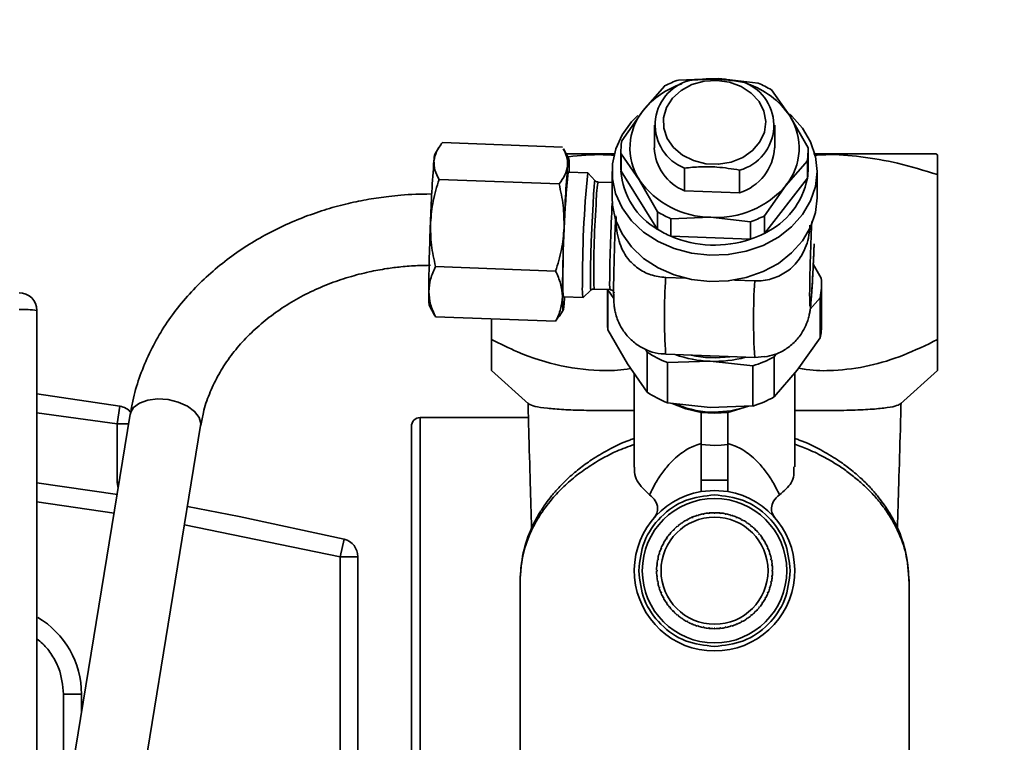
# Paper-space layout 'Blatt1' of a CAD drawing. Units: millimetres. Extents: x 0 to 5940, y 0 to 4200.
# Drawn here: x 1790 to 1900, y 3236 to 3317 of the extents above; entities that cross this region are included whole.
import ezdxf

# ---------------------------------------------------------------- set-up
doc = ezdxf.new("R2010")
doc.units = ezdxf.units.MM
doc.header["$LTSCALE"] = 10
doc.layers.add('1', color=7, linetype='Continuous')
doc.styles.add('SLDTEXTSTYLE0', font='TXT', dxfattribs={"width": 0.605})
doc.dimstyles.new('SLDDIMSTYLE0', dxfattribs={"dimtxt": 35, "dimasz": 25, "dimexe": 0, "dimexo": 0.0625, "dimgap": 8.75, "dimtad": 1, "dimdec": 1, "dimrnd": 1e-09, "dimzin": 4, "dimdsep": 46, "dimtxsty": 'SLDTEXTSTYLE0', "dimsah": 1, "dimcen": 0.09, "dimadec": 0, "dimazin": 1, "dimtfac": 1, "dimtdec": 1, "dimtofl": 0, "dimtmove": 0, "dimatfit": 3, "dimfxl": 1, "dimfrac": 2, "dimtolj": 1, "dimtzin": 12, "dimarcsym": 0})

# ---------------------------------------------------------------- blocks, each defined once
blk = doc.blocks.new('_D')
at = {"layer": '1'}
for p, q in [((384.81, 3455.59), (384.81, 3834.84)), ((2391.75, 2604.86), (2391.75, 3834.84)), ((2391.75, 3824.84), (384.81, 3824.84))]:
    blk.add_line(p, q, dxfattribs=at)
for points in [[(384.81, 3824.84), (409.81, 3820.84), (409.81, 3828.84)], [(2391.75, 3824.84), (2366.75, 3828.84), (2366.75, 3820.84)]]:
    blk.add_solid(points, dxfattribs=at)
at = {"layer": '1', "insert": (1296.04, 3869.96), "char_height": 35, "attachment_point": 1, "style": 'SLDTEXTSTYLE0'}
blk.add_mtext('ca. 2050', dxfattribs=at)

psp = doc.layouts.new('Blatt1')

# ---------------------------------------------------------------- linework, layer by layer
at = {"color": 7, "linetype": 'Continuous', "lineweight": 35}
for p, q in [((1862.22, 3309.77), (1859.81, 3307.01)), ((1863.77, 3310.43), (1868.24, 3310.59)), ((1868.24, 3310.59), (1869.03, 3310.53)), ((1868.24, 3310.59), (1872.71, 3310.09)), ((1874.19, 3309.32), (1876.24, 3306.4)), ((1857.4, 3303.6), (1859.81, 3307.01)), ((1878.3, 3302.81), (1876.24, 3306.4)), ((1861.06, 3305.35), (1861.06, 3302.82)), ((1874.56, 3302.82), (1874.56, 3305.35)), ((1850.76, 3302.92), (1837.3, 3303.42)), ((1836.89, 3302.86), (1836.46, 3302.16)), ((1851.46, 3301.6), (1850.87, 3302.73)), ((1857.31, 3302.49), (1857.31, 3300.52)), ((1857.32, 3300.2), (1857.32, 3302.16)), ((1859.37, 3299.24), (1857.32, 3302.16)), ((1878.31, 3300.52), (1878.31, 3302.49)), ((1892.81, 3302.06), (1892.63, 3302.16)), ((1878.22, 3301.38), (1875.81, 3298.62)), ((1878.22, 3301.38), (1878.22, 3299.41)), ((1853.59, 3300.03), (1851.4, 3300.11)), ((1854.41, 3299.14), (1853.59, 3300.03)), ((1856.31, 3300.19), (1856.31, 3297.25)), ((1861.43, 3293.69), (1857.32, 3300.2)), ((1864.45, 3298.02), (1864.45, 3300.56)), ((1870.62, 3300.33), (1870.62, 3297.79)), ((1879.31, 3297.25), (1879.31, 3300.19)), ((1892.81, 3299.83), (1892.81, 3281.33)), ((1850.38, 3298.78), (1836.91, 3299.28)), ((1856.31, 3298.93), (1854.75, 3298.99)), ((1861.43, 3295.65), (1859.37, 3299.24)), ((1878.22, 3299.41), (1873.4, 3293.24)), ((1873.4, 3295.21), (1875.81, 3298.62)), ((1870.62, 3297.79), (1864.45, 3298.02)), ((1861.43, 3295.65), (1861.43, 3293.69)), ((1873.4, 3293.24), (1873.4, 3295.21)), ((1862.91, 3294.88), (1867.37, 3295.04)), ((1862.91, 3292.92), (1862.91, 3294.88)), ((1871.84, 3294.55), (1867.37, 3295.04)), ((1871.84, 3294.55), (1871.84, 3292.58)), ((1871.84, 3292.58), (1862.91, 3292.92)), ((1879.78, 3288.23), (1878.89, 3289.78)), ((1849.99, 3289.01), (1836.52, 3289.51)), ((1864.57, 3288.21), (1862.33, 3288.29)), ((1872.32, 3287.92), (1870.03, 3288.01)), ((1878.81, 3288.08), (1878.8, 3287.54)), ((1879.81, 3283.07), (1879.81, 3287.57)), ((1853.07, 3286.04), (1853.95, 3286.86)), ((1854.3, 3287), (1856.1, 3286.93)), ((1855.81, 3286.94), (1855.81, 3283.07)), ((1855.84, 3282.42), (1855.84, 3286.92)), ((1855.84, 3286.92), (1856.51, 3285.95)), ((1850.87, 3286.12), (1853.06, 3286.04)), ((1878.54, 3284.74), (1879.66, 3286.03)), ((1879.66, 3286.03), (1879.66, 3281.53)), ((1835.82, 3285.19), (1836.42, 3284.07)), ((1850.39, 3283.94), (1850.83, 3284.63)), ((1836.43, 3284.08), (1836.52, 3283.88)), ((1836.52, 3283.88), (1849.99, 3283.38)), ((1842.81, 3283.64), (1842.81, 3281.33)), ((1849.99, 3283.38), (1850.36, 3283.95)), ((1858.04, 3278.6), (1855.84, 3282.42)), ((1879.66, 3281.53), (1877.07, 3277.89)), ((1860.06, 3280.27), (1860.25, 3279.94)), ((1860.25, 3279.94), (1860.25, 3275.44)), ((1862.33, 3279.69), (1872.32, 3279.32)), ((1874.49, 3279.41), (1874.73, 3279.74)), ((1860.25, 3275.44), (1858.04, 3278.6)), ((1862.52, 3278.75), (1867.31, 3278.9)), ((1862.52, 3274.25), (1862.52, 3278.75)), ((1867.31, 3278.9), (1872.1, 3278.39)), ((1872.32, 3279.32), (1873.41, 3279.43)), ((1874.49, 3274.91), (1874.49, 3279.41)), ((1842.81, 3277.86), (1846.96, 3274.13)), ((1858.81, 3277.5), (1858.81, 3267.05)), ((1872.1, 3278.39), (1872.1, 3273.89)), ((1877.07, 3277.89), (1874.49, 3274.91)), ((1876.81, 3267.07), (1876.81, 3277.58)), ((1888.65, 3274.13), (1892.81, 3277.86)), ((1791.82, 3275.26), (1801.13, 3273.86)), ((1867.31, 3273.74), (1862.52, 3274.25)), ((1791.81, 3273.11), (1800.81, 3271.89)), ((1800.81, 3271.89), (1801.13, 3273.86)), ((1867.81, 3273.08), (1866.31, 3273.18)), ((1872.1, 3273.89), (1867.31, 3273.74)), ((1867.81, 3273.08), (1869.31, 3273.18)), ((1871.62, 3273.88), (1869.31, 3273.18)), ((1802.28, 3272.99), (1789.95, 3197.5)), ((1846.93, 3272.59), (1834.81, 3272.59)), ((1834.81, 3122.59), (1834.81, 3272.59)), ((1797.85, 3196.22), (1810.17, 3271.7)), ((1800.81, 3271.89), (1800.81, 3265.33)), ((1802.1, 3271.89), (1800.81, 3271.89)), ((1833.81, 3123.59), (1833.81, 3271.59)), ((1866.31, 3269.56), (1867.81, 3269.48)), ((1866.31, 3265.56), (1866.31, 3269.56)), ((1868.56, 3269.5), (1867.81, 3269.48)), ((1869.31, 3269.56), (1868.56, 3269.5)), ((1869.31, 3265.56), (1869.31, 3269.56)), ((1800.81, 3265.33), (1800.92, 3264.69)), ((1800.81, 3265.33), (1801.03, 3265.33)), ((1866.31, 3265.56), (1869.31, 3265.56)), ((1791.82, 3265.29), (1800.85, 3263.96)), ((1867.81, 3264.43), (1866.31, 3264.31)), ((1869.31, 3264.31), (1867.81, 3264.43)), ((1791.81, 3263.14), (1800.46, 3261.88)), ((1864.72, 3261.1), (1864.7, 3261.14)), ((1864.81, 3261.14), (1864.72, 3261.1)), ((1864.79, 3261.19), (1864.81, 3261.14)), ((1865.27, 3261.42), (1865.43, 3261.48)), ((1865.29, 3261.37), (1865.27, 3261.42)), ((1865.39, 3261.41), (1865.29, 3261.37)), ((1865.37, 3261.46), (1865.39, 3261.41)), ((1865.89, 3261.59), (1865.87, 3261.64)), ((1865.98, 3261.62), (1865.89, 3261.59)), ((1865.97, 3261.67), (1865.98, 3261.62)), ((1866.5, 3261.75), (1866.49, 3261.8)), ((1866.6, 3261.77), (1866.5, 3261.75)), ((1866.59, 3261.82), (1866.6, 3261.77)), ((1867.13, 3261.85), (1867.12, 3261.9)), ((1867.23, 3261.86), (1867.13, 3261.85)), ((1867.22, 3261.91), (1867.23, 3261.86)), ((1867.76, 3261.88), (1867.76, 3261.93)), ((1867.86, 3261.88), (1867.76, 3261.88)), ((1867.86, 3261.93), (1867.86, 3261.88)), ((1868.39, 3261.86), (1868.4, 3261.91)), ((1868.49, 3261.85), (1868.39, 3261.86)), ((1868.5, 3261.9), (1868.49, 3261.85)), ((1869.02, 3261.77), (1869.03, 3261.82)), ((1869.12, 3261.75), (1869.02, 3261.77)), ((1869.13, 3261.8), (1869.12, 3261.75)), ((1869.63, 3261.62), (1869.65, 3261.67)), ((1869.73, 3261.59), (1869.63, 3261.62)), ((1869.74, 3261.64), (1869.73, 3261.59)), ((1870.23, 3261.41), (1870.25, 3261.46)), ((1870.32, 3261.37), (1870.23, 3261.41)), ((1870.34, 3261.42), (1870.32, 3261.37)), ((1870.8, 3261.14), (1870.83, 3261.19)), ((1870.89, 3261.1), (1870.8, 3261.14)), ((1870.92, 3261.14), (1870.89, 3261.1)), ((1808.35, 3260.56), (1825.81, 3257)), ((1863.21, 3259.96), (1863.18, 3259.99)), ((1863.25, 3260.06), (1863.28, 3260.03)), ((1863.68, 3260.39), (1863.65, 3260.43)), ((1863.76, 3260.45), (1863.68, 3260.39)), ((1863.72, 3260.49), (1863.76, 3260.45)), ((1864.18, 3260.77), (1864.16, 3260.81)), ((1864.27, 3260.82), (1864.18, 3260.77)), ((1864.24, 3260.86), (1864.27, 3260.82)), ((1871.35, 3260.82), (1871.38, 3260.86)), ((1871.43, 3260.77), (1871.35, 3260.82)), ((1871.46, 3260.81), (1871.43, 3260.77)), ((1871.86, 3260.45), (1871.89, 3260.49)), ((1871.94, 3260.39), (1871.86, 3260.45)), ((1871.97, 3260.43), (1871.94, 3260.39)), ((1872.33, 3260.03), (1872.37, 3260.06)), ((1872.44, 3259.99), (1872.4, 3259.96)), ((1825.81, 3257), (1826.26, 3258.95)), ((1862.42, 3258.97), (1862.38, 3259)), ((1862.47, 3259.06), (1862.42, 3258.97)), ((1862.43, 3259.09), (1862.47, 3259.06)), ((1862.79, 3259.49), (1862.75, 3259.52)), ((1862.85, 3259.56), (1862.79, 3259.49)), ((1862.82, 3259.59), (1862.85, 3259.56)), ((1872.76, 3259.56), (1872.8, 3259.59)), ((1872.83, 3259.49), (1872.76, 3259.56)), ((1872.86, 3259.52), (1872.83, 3259.49)), ((1873.14, 3259.06), (1873.18, 3259.09)), ((1873.2, 3258.97), (1873.14, 3259.06)), ((1873.24, 3259), (1873.2, 3258.97)), ((1861.77, 3257.84), (1861.82, 3257.96)), ((1861.83, 3257.85), (1861.78, 3257.87)), ((1861.82, 3257.97), (1861.87, 3257.95)), ((1861.87, 3257.95), (1861.83, 3257.85)), ((1862.1, 3258.43), (1862.05, 3258.45)), ((1862.1, 3258.54), (1862.14, 3258.52)), ((1862.14, 3258.52), (1862.1, 3258.43)), ((1873.47, 3258.52), (1873.52, 3258.54)), ((1873.52, 3258.43), (1873.47, 3258.52)), ((1873.56, 3258.45), (1873.52, 3258.43)), ((1873.75, 3257.95), (1873.79, 3257.97)), ((1873.79, 3257.85), (1873.75, 3257.95)), ((1873.83, 3257.87), (1873.79, 3257.85)), ((1825.81, 3257), (1825.81, 3138.17)), ((1825.81, 3257), (1827.81, 3257)), ((1827.81, 3257), (1827.81, 3138.17)), ((1861.47, 3256.64), (1861.42, 3256.65)), ((1861.44, 3256.75), (1861.49, 3256.74)), ((1861.49, 3256.74), (1861.47, 3256.64)), ((1861.62, 3257.26), (1861.57, 3257.27)), ((1861.6, 3257.37), (1861.65, 3257.35)), ((1861.65, 3257.35), (1861.62, 3257.26)), ((1873.97, 3257.35), (1874.01, 3257.37)), ((1874, 3257.26), (1873.97, 3257.35)), ((1874.04, 3257.27), (1874, 3257.26)), ((1874.12, 3256.74), (1874.17, 3256.75)), ((1874.14, 3256.64), (1874.12, 3256.74)), ((1874.19, 3256.65), (1874.14, 3256.64)), ((1861.31, 3255.48), (1861.36, 3255.48)), ((1861.38, 3256.01), (1861.33, 3256.02)), ((1861.34, 3256.12), (1861.39, 3256.11)), ((1861.36, 3255.48), (1861.36, 3255.38)), ((1861.39, 3256.11), (1861.38, 3256.01)), ((1874.22, 3256.11), (1874.27, 3256.12)), ((1874.23, 3256.01), (1874.22, 3256.11)), ((1874.28, 3256.02), (1874.23, 3256.01)), ((1874.26, 3255.48), (1874.31, 3255.48)), ((1874.26, 3255.38), (1874.26, 3255.48)), ((1846, 3254.29), (1846, 3216.66)), ((1861.36, 3255.38), (1861.31, 3255.38)), ((1861.33, 3254.85), (1861.38, 3254.85)), ((1861.39, 3254.75), (1861.34, 3254.75)), ((1861.38, 3254.85), (1861.39, 3254.75)), ((1874.22, 3254.75), (1874.23, 3254.85)), ((1874.27, 3254.75), (1874.22, 3254.75)), ((1874.23, 3254.85), (1874.28, 3254.85)), ((1874.31, 3255.38), (1874.26, 3255.38)), ((1889.62, 3216.66), (1889.62, 3254.29)), ((1861.42, 3254.21), (1861.47, 3254.22)), ((1861.49, 3254.13), (1861.44, 3254.12)), ((1861.47, 3254.22), (1861.49, 3254.13)), ((1861.57, 3253.59), (1861.62, 3253.61)), ((1861.65, 3253.51), (1861.6, 3253.5)), ((1861.62, 3253.61), (1861.65, 3253.51)), ((1873.97, 3253.51), (1874, 3253.61)), ((1874.01, 3253.5), (1873.97, 3253.51)), ((1874, 3253.61), (1874.04, 3253.59)), ((1874.12, 3254.13), (1874.14, 3254.22)), ((1874.17, 3254.12), (1874.12, 3254.13)), ((1874.14, 3254.22), (1874.19, 3254.21)), ((1861.78, 3252.99), (1861.83, 3253.01)), ((1861.87, 3252.92), (1861.82, 3252.9)), ((1861.83, 3253.01), (1861.87, 3252.92)), ((1862.05, 3252.41), (1862.1, 3252.44)), ((1862.1, 3252.44), (1862.14, 3252.35)), ((1862.14, 3252.35), (1862.1, 3252.32)), ((1873.47, 3252.35), (1873.52, 3252.44)), ((1873.52, 3252.32), (1873.47, 3252.35)), ((1873.52, 3252.44), (1873.56, 3252.41)), ((1873.75, 3252.92), (1873.79, 3253.01)), ((1873.79, 3252.9), (1873.75, 3252.92)), ((1873.79, 3253.01), (1873.83, 3252.99)), ((1862.38, 3251.86), (1862.42, 3251.89)), ((1862.42, 3251.89), (1862.47, 3251.81)), ((1862.47, 3251.81), (1862.43, 3251.78)), ((1862.75, 3251.35), (1862.79, 3251.38)), ((1862.79, 3251.38), (1862.85, 3251.3)), ((1862.85, 3251.3), (1862.82, 3251.27)), ((1872.76, 3251.3), (1872.83, 3251.38)), ((1872.8, 3251.27), (1872.76, 3251.3)), ((1872.83, 3251.38), (1872.86, 3251.35)), ((1873.14, 3251.81), (1873.2, 3251.89)), ((1873.18, 3251.78), (1873.14, 3251.81)), ((1873.2, 3251.89), (1873.24, 3251.86)), ((1863.18, 3250.87), (1863.21, 3250.91)), ((1863.28, 3250.84), (1863.25, 3250.8)), ((1863.65, 3250.44), (1863.68, 3250.48)), ((1863.68, 3250.48), (1863.76, 3250.41)), ((1863.76, 3250.41), (1863.72, 3250.38)), ((1864.16, 3250.06), (1864.18, 3250.1)), ((1864.18, 3250.1), (1864.27, 3250.04)), ((1864.27, 3250.04), (1864.24, 3250)), ((1871.35, 3250.04), (1871.43, 3250.1)), ((1871.38, 3250), (1871.35, 3250.04)), ((1871.43, 3250.1), (1871.46, 3250.06)), ((1871.86, 3250.41), (1871.94, 3250.48)), ((1871.89, 3250.38), (1871.86, 3250.41)), ((1871.94, 3250.48), (1871.97, 3250.44)), ((1872.37, 3250.8), (1872.33, 3250.84)), ((1872.4, 3250.91), (1872.44, 3250.87)), ((1864.7, 3249.72), (1864.72, 3249.77)), ((1864.72, 3249.77), (1864.81, 3249.72)), ((1864.81, 3249.72), (1864.79, 3249.68)), ((1865.27, 3249.45), (1865.29, 3249.49)), ((1865.29, 3249.49), (1865.39, 3249.45)), ((1865.39, 3249.45), (1865.37, 3249.41)), ((1865.87, 3249.23), (1865.89, 3249.27)), ((1865.89, 3249.27), (1865.98, 3249.25)), ((1865.98, 3249.25), (1865.97, 3249.2)), ((1866.49, 3249.07), (1866.5, 3249.12)), ((1866.5, 3249.12), (1866.6, 3249.1)), ((1866.6, 3249.1), (1866.59, 3249.05)), ((1867.12, 3248.97), (1867.13, 3249.02)), ((1867.13, 3249.02), (1867.23, 3249.01)), ((1867.23, 3249.01), (1867.22, 3248.96)), ((1867.76, 3248.98), (1867.86, 3248.98)), ((1867.76, 3248.93), (1867.76, 3248.98)), ((1867.86, 3248.98), (1867.86, 3248.93)), ((1868.39, 3249.01), (1868.49, 3249.02)), ((1868.4, 3248.96), (1868.39, 3249.01)), ((1868.49, 3249.02), (1868.5, 3248.97)), ((1869.02, 3249.1), (1869.12, 3249.12)), ((1869.03, 3249.05), (1869.02, 3249.1)), ((1869.12, 3249.12), (1869.13, 3249.07)), ((1869.63, 3249.25), (1869.73, 3249.27)), ((1869.65, 3249.2), (1869.63, 3249.25)), ((1869.73, 3249.27), (1869.74, 3249.23)), ((1870.23, 3249.45), (1870.32, 3249.49)), ((1870.25, 3249.41), (1870.23, 3249.45)), ((1870.32, 3249.49), (1870.34, 3249.45)), ((1870.8, 3249.72), (1870.89, 3249.77)), ((1870.83, 3249.68), (1870.8, 3249.72)), ((1870.89, 3249.77), (1870.92, 3249.72)), ((1794.81, 3241.59), (1796.81, 3241.59)), ((1794.81, 3241.59), (1794.81, 3227.24)), ((1796.81, 3241.59), (1796.81, 3239.49))]:
    psp.add_line(p, q, dxfattribs=at)
at = {"color": 7, "linetype": 'Continuous', "lineweight": 35, "flags": 128}
for points in [[(1868.07, 3310.39), (1869.49, 3310.19), (1870.81, 3309.71), (1871.93, 3308.97), (1872.8, 3308.03), (1873.35, 3306.94), (1873.56, 3305.77), (1873.4, 3304.59), (1872.89, 3303.49), (1872.07, 3302.52), (1870.97, 3301.75), (1869.68, 3301.23), (1868.27, 3300.99), (1866.83, 3301.04), (1865.45, 3301.39), (1864.22, 3302.01), (1863.22, 3302.85), (1862.5, 3303.88), (1862.12, 3305.02), (1862.09, 3306.2), (1862.43, 3307.34), (1863.1, 3308.39), (1864.07, 3309.26), (1865.27, 3309.91), (1866.63, 3310.3), (1868.07, 3310.39)], [(1866.87, 3310.56), (1867, 3310.57), (1868.24, 3310.59)], [(1867.28, 3290.78), (1865.24, 3291.01), (1863.28, 3291.53), (1861.47, 3292.33), (1859.85, 3293.39), (1858.5, 3294.66), (1857.44, 3296.11), (1856.72, 3297.69), (1856.35, 3299.36), (1856.36, 3301.04), (1856.73, 3302.71), (1857.45, 3304.29), (1858.51, 3305.74), (1859.22, 3306.46)], [(1876.23, 3306.61), (1876.47, 3306.38), (1877.69, 3305.02), (1878.58, 3303.5), (1879.13, 3301.87), (1879.31, 3300.19), (1879.12, 3298.5), (1878.57, 3296.88), (1877.68, 3295.35), (1876.46, 3293.99), (1874.97, 3292.82), (1873.25, 3291.89), (1871.35, 3291.23), (1869.34, 3290.86), (1867.28, 3290.78)], [(1851.33, 3300.82), (1851.37, 3301.22), (1851.41, 3301.48), (1851.44, 3301.6), (1851.47, 3301.58), (1851.49, 3301.41), (1851.51, 3301.1), (1851.52, 3300.65), (1851.52, 3300.07)], [(1857.32, 3300.2), (1857.31, 3300.38), (1857.31, 3300.52)], [(1854.18, 3296.53), (1854.24, 3297.63), (1854.31, 3298.46), (1854.36, 3298.98), (1854.41, 3299.15), (1854.41, 3299.14)], [(1853.95, 3286.86), (1853.95, 3286.86), (1853.91, 3287.05), (1853.9, 3287.59), (1853.9, 3288.44), (1853.91, 3289.55), (1853.95, 3290.87), (1853.99, 3292.31), (1854.05, 3293.79), (1854.11, 3295.22), (1854.18, 3296.53)], [(1867.28, 3287.84), (1865.24, 3288.07), (1863.28, 3288.59), (1861.47, 3289.39), (1859.85, 3290.44), (1858.5, 3291.72), (1857.44, 3293.17), (1856.72, 3294.75), (1856.35, 3296.41), (1856.31, 3297.25)], [(1879.31, 3297.25), (1879.31, 3297.24), (1879.12, 3295.56), (1878.57, 3293.93), (1877.68, 3292.41), (1876.46, 3291.04), (1874.97, 3289.88), (1873.25, 3288.95), (1871.35, 3288.29), (1869.34, 3287.91), (1867.28, 3287.84)], [(1850.94, 3285.42), (1850.9, 3285.02), (1850.86, 3284.75), (1850.83, 3284.63), (1850.8, 3284.66), (1850.78, 3284.83), (1850.76, 3285.14), (1850.75, 3285.59), (1850.75, 3286.16)], [(1851, 3286.12), (1850.99, 3285.95), (1850.94, 3285.42)], [(1810.17, 3271.7), (1810.19, 3271.91), (1810.01, 3272.6), (1809.5, 3273.28), (1808.7, 3273.87), (1807.67, 3274.32), (1806.52, 3274.6), (1805.34, 3274.68), (1804.24, 3274.55), (1803.32, 3274.22), (1802.65, 3273.73), (1802.3, 3273.11), (1802.28, 3272.99)], [(1866.31, 3273.18), (1864.59, 3273.56), (1863.06, 3274.18)], [(1867.81, 3273.19), (1869.62, 3273.34), (1871.18, 3273.73)], [(1808.69, 3262.61), (1814.51, 3261.5), (1826.26, 3258.95)]]:
    psp.add_lwpolyline(points, dxfattribs=at)
at = {"color": 7, "linetype": 'Continuous', "lineweight": 35}
for radius in [8.1, 6]:
    psp.add_circle((1867.81, 3255.43), radius, dxfattribs=at)
for centre, radius, start, end in [((1867.06, 3301.11), 9.36, 108.2119, 140.8804), ((1866.33, 3305.38), 5.18, 105.0173, 248.5953), ((1867.47, 3299.54), 11.5, 108.7722, 117.2108), ((1869.28, 3305.33), 5.18, 285.0173, 68.5953), ((1868.67, 3301.33), 9.11, 33.8122, 72.0889), ((1868.35, 3299.97), 11.02, 57.9955, 66.6763), ((1864.94, 3302.83), 6.62, 140.7941, 212.8185), ((1870.68, 3302.81), 6.62, 320.7941, 32.8185), ((1864.37, 3302.49), 7.06, 170.9657, 182.6468), ((1840.17, 3301.23), 3.83, 165.8315, 177.7209), ((1866.42, 3303.01), 5.37, 182.0996, 248.3811), ((1868.96, 3303.15), 5.6, 287.2289, 356.6502), ((1871.24, 3302.49), 7.06, 350.9657, 2.6468), ((1995.7, 3289), 159.84, 175.5576, 178.0549), ((2010.69, 3288.44), 159.84, 175.5576, 178.0549), ((1973.18, 3288.17), 122.37, 174.3999, 180.3662), ((1972.35, 3288.18), 119.35, 174.3034, 180.4193), ((1865.55, 3300.85), 8.26, 184.5358, 240.0769), ((1871.24, 3300.52), 7.07, 350.9702, 359.9922), ((1870.9, 3296.28), 16.38, 170.484, 179.465), ((1867.42, 3304.87), 9.82, 214.9584, 269.7134), ((1868.03, 3305.24), 10.22, 266.3468, 319.6362), ((1869.72, 3301.08), 8.66, 295.1164, 348.8876), ((1945.49, 3289.55), 91.22, 175.6712, 181.6029), ((2037.45, 3286.24), 181.41, 176.7225, 179.4403), ((1867.27, 3305), 11.02, 237.9955, 246.6763), ((1868.14, 3305.43), 11.5, 288.7722, 297.2108), ((2055.43, 3285.04), 219.68, 177.5518, 179.5609), ((2070.42, 3284.48), 219.68, 177.5518, 179.5609), ((1867.27, 3303.04), 11.02, 237.9955, 246.6763), ((1868.14, 3303.47), 11.5, 288.7722, 297.2108), ((1867.81, 3304.49), 12.57, 247.0277, 288.6838), ((1859.62, 3287.63), 3.59, 173.9174, 191.3125), ((1931.42, 3283.99), 69.23, 176.4374, 183.5626), ((1941.41, 3283.62), 69.23, 176.4374, 183.5626), ((1871.73, 3287.57), 8.08, 348.9542, 4.6583), ((1789.81, 3284.59), 2, 0, 90), ((1844.49, 3286.3), 8.74, 177.2343, 187.2824), ((1855.8, 3286.98), 5.01, 175.3309, 189.8851), ((1857.36, 3286.89), 4.38, 174.5205, 191.1467), ((1790.31, 3276.55), 8.17, 79.409, 93.4945), ((1863.87, 3283.07), 8.06, 180.0007, 184.6697), ((1871.71, 3283.08), 8.1, 348.9633, 359.9871), ((1867.2, 3290.44), 12.59, 236.4977, 248.1741), ((1867.77, 3291.93), 13.04, 250.4157, 267.9621), ((1867.81, 3292.04), 12.74, 258.0857, 277.7631), ((1867.81, 3292.15), 13.26, 267.8, 285.1504), ((1868.19, 3290.93), 13.14, 287.3161, 298.6669), ((1867.2, 3285.94), 12.59, 236.4977, 248.1741), ((1868.19, 3286.43), 13.14, 287.3161, 298.6669), ((1800.81, 3271.89), 2, 39.2287, 80.7416), ((1867.77, 3283.77), 10.57, 247.2115, 270.2273), ((1834.81, 3271.59), 1, 90, 180), ((1867.81, 3255.43), 9, 99.5941, 80.4059), ((1867.81, 3255.43), 6.5, 118.5657, 123.3093), ((1867.81, 3255.43), 6.5, 112.9407, 117.6843), ((1867.81, 3255.43), 6.5, 107.3157, 112.0593), ((1867.81, 3255.43), 6.5, 101.6907, 106.4343), ((1867.81, 3255.43), 6.5, 96.0657, 100.8093), ((1867.81, 3255.43), 6.5, 90.4407, 95.1843), ((1867.81, 3255.43), 6.5, 84.8157, 89.5593), ((1867.81, 3255.43), 6.5, 79.1907, 83.9343), ((1867.81, 3255.43), 6.5, 73.5657, 78.3093), ((1867.81, 3255.43), 6.5, 67.9407, 72.6843), ((1867.81, 3255.43), 6.5, 62.3157, 67.0593), ((1867.81, 3255.43), 6.5, 56.6907, 61.4343), ((1867.81, 3255.43), 6.5, 135.4407, 140.1843), ((1867.81, 3255.43), 6.5, 129.8157, 134.5593), ((1867.81, 3255.43), 6.5, 124.1907, 128.9343), ((1867.81, 3255.43), 6.5, 51.0657, 55.8093), ((1867.81, 3255.43), 6.5, 45.4407, 50.1843), ((1867.81, 3255.43), 6.5, 39.8157, 44.5593), ((1825.81, 3257), 2, 0, 76.8286), ((1867.81, 3255.43), 6.5, 146.6907, 151.4343), ((1867.81, 3255.43), 6.5, 141.0657, 145.8093), ((1867.81, 3255.43), 6.5, 34.1907, 38.9343), ((1867.81, 3255.43), 6.5, 28.5657, 33.3093), ((1867.81, 3255.43), 6.5, 157.9407, 162.6843), ((1867.81, 3255.43), 6.5, 152.3157, 157.0593), ((1867.81, 3255.43), 6.5, 22.9407, 27.6843), ((1867.81, 3255.43), 6.5, 17.3157, 22.0593), ((1867.81, 3255.43), 6.5, 169.1907, 173.9343), ((1867.81, 3255.43), 6.5, 163.5657, 168.3093), ((1867.81, 3255.43), 6.5, 11.6907, 16.4343), ((1867.81, 3255.43), 6.5, 6.0657, 10.8093), ((1867.81, 3255.43), 6.5, 174.8157, 179.5593), ((1867.81, 3255.43), 6.5, 0.4407, 5.1843), ((1867.81, 3255.43), 6.5, 180.4407, 185.1843), ((1867.81, 3255.43), 6.5, 186.0657, 190.8093), ((1867.81, 3255.43), 6.5, 349.1907, 353.9343), ((1867.81, 3255.43), 6.5, 354.8157, 359.5593), ((1867.81, 3255.43), 6.5, 191.6907, 196.4343), ((1867.81, 3255.43), 6.5, 197.3157, 202.0593), ((1867.81, 3255.43), 6.5, 337.9407, 342.6843), ((1867.81, 3255.43), 6.5, 343.5657, 348.3093), ((1867.81, 3255.43), 6.5, 202.9407, 207.6843), ((1867.81, 3255.43), 6.5, 208.5657, 213.3093), ((1867.81, 3255.43), 6.5, 326.6907, 331.4343), ((1867.81, 3255.43), 6.5, 332.3157, 337.0593), ((1867.81, 3255.43), 6.5, 214.1907, 218.9343), ((1867.81, 3255.43), 6.5, 219.8157, 224.5593), ((1867.81, 3255.43), 6.5, 315.4407, 320.1843), ((1867.81, 3255.43), 6.5, 321.0657, 325.8093), ((1786.81, 3241.59), 10, 0, 59.404), ((1867.81, 3255.43), 6.5, 225.4407, 230.1843), ((1867.81, 3255.43), 6.5, 231.0657, 235.8093), ((1867.81, 3255.43), 6.5, 236.6907, 241.4343), ((1867.81, 3255.43), 6.5, 298.5657, 303.3093), ((1867.81, 3255.43), 6.5, 304.1907, 308.9343), ((1867.81, 3255.43), 6.5, 309.8157, 314.5593), ((1867.81, 3255.43), 6.5, 242.3157, 247.0593), ((1867.81, 3255.43), 6.5, 247.9407, 252.6843), ((1867.81, 3255.43), 6.5, 253.5657, 258.3093), ((1867.81, 3255.43), 6.5, 259.1907, 263.9343), ((1867.81, 3255.43), 6.5, 264.8157, 269.5593), ((1867.81, 3255.43), 6.5, 270.4407, 275.1843), ((1867.81, 3255.43), 6.5, 276.0657, 280.8093), ((1867.81, 3255.43), 6.5, 281.6907, 286.4343), ((1867.81, 3255.43), 6.5, 287.3157, 292.0593), ((1867.81, 3255.43), 6.5, 292.9407, 297.6843)]:
    psp.add_arc(centre, radius, start, end, dxfattribs=at)
for points, knots in [([(1871.17, 3310.15), (1870.58, 3310.25), (1869.39, 3310.45), (1867.29, 3310.58), (1865.84, 3310.45), (1864.99, 3310.38)], [0, 0, 0, 0, 0.289772, 0.586216, 1, 1, 1, 1]), ([(1836.34, 3301.38), (1836.41, 3301.72), (1836.56, 3302.42), (1837.05, 3303.09), (1837.3, 3303.42)], [0, 0, 0, 0, 0.494511, 1, 1, 1, 1]), ([(1850.85, 3302.72), (1850.99, 3302.44), (1851.32, 3301.81), (1851.32, 3301.17), (1851.33, 3300.82)], [0, 0, 0, 0, 0.442941, 1, 1, 1, 1]), ([(1856.58, 3302.16), (1855.7, 3302.16), (1853.71, 3302.16), (1852.08, 3302.16), (1851.17, 3302.16)], [0, 0, 0, 0, 0.441346, 1, 1, 1, 1]), ([(1851.43, 3301.83), (1852.72, 3301.96), (1854.44, 3302.14), (1856.15, 3302.02), (1856.57, 3301.98)], [0, 0, 0, 0, 0.754145, 1, 1, 1, 1]), ([(1892.63, 3302.16), (1892.54, 3302.16), (1892.36, 3302.16), (1890.88, 3302.16), (1888.59, 3302.16), (1885.46, 3302.16), (1882.2, 3302.16), (1879.83, 3302.16), (1878.92, 3302.16)], [0, 0, 0, 0, 0.177788, 0.355576, 0.533364, 0.711152, 0.88894, 1, 1, 1, 1]), ([(1878.99, 3301.98), (1879.43, 3302.01), (1881.17, 3302.14), (1884.31, 3301.87), (1888.5, 3301.16), (1891.33, 3300.29), (1892.81, 3299.83)], [0, 0, 0, 0, 0.094419, 0.374472, 0.671862, 1, 1, 1, 1]), ([(1892.81, 3299.83), (1892.81, 3300.28), (1892.81, 3301.15), (1892.81, 3301.91), (1892.81, 3302.01), (1892.81, 3302.06)], [0, 0, 0, 0, 0.362329, 0.690704, 1, 1, 1, 1]), ([(1836.91, 3299.28), (1836.73, 3299.62), (1836.36, 3300.32), (1836.35, 3301.02), (1836.34, 3301.38)], [0, 0, 0, 0, 0.495458, 1, 1, 1, 1]), ([(1851.33, 3300.82), (1851.26, 3300.47), (1851.11, 3299.77), (1850.62, 3299.11), (1850.38, 3298.78)], [0, 0, 0, 0, 0.494511, 1, 1, 1, 1]), ([(1864.45, 3300.56), (1865.03, 3300.62), (1866.23, 3300.73), (1868.33, 3300.7), (1869.78, 3300.47), (1870.62, 3300.33)], [0, 0, 0, 0, 0.2897717, 0.5862156, 1, 1, 1, 1]), ([(1835.96, 3294.42), (1836.03, 3295.24), (1836.17, 3296.89), (1836.66, 3298.48), (1836.91, 3299.28)], [0, 0, 0, 0, 0.494511, 1, 1, 1, 1]), ([(1850.38, 3298.78), (1850.56, 3297.97), (1850.92, 3296.36), (1850.93, 3294.7), (1850.94, 3293.86)], [0, 0, 0, 0, 0.495458, 1, 1, 1, 1]), ([(1854.75, 3299), (1854.72, 3299), (1854.63, 3298.99), (1854.52, 3299.04), (1854.48, 3299.09), (1854.47, 3299.09)], [0, 0, 0, 0, 0.2750262, 0.9274486, 1, 1, 1, 1]), ([(1835.96, 3297.66), (1834.85, 3297.64), (1833.28, 3297.6), (1830.97, 3297.36), (1829, 3297.08), (1826.69, 3296.61), (1824.3, 3295.96), (1821.87, 3295.13), (1819.44, 3294.11), (1817.06, 3292.89), (1814.76, 3291.49), (1812.57, 3289.9), (1810.53, 3288.13), (1808.65, 3286.2), (1806.96, 3284.11), (1805.49, 3281.87), (1804.24, 3279.5), (1803.25, 3277.02), (1802.59, 3274.84), (1802.39, 3273.47), (1802.31, 3272.98)], [0, 0, 0, 0, 0.069147, 0.097418, 0.144285, 0.192951, 0.24514, 0.299579, 0.355758, 0.413277, 0.471857, 0.531302, 0.591471, 0.652268, 0.713632, 0.775534, 0.837972, 0.900978, 0.964613, 1, 1, 1, 1]), ([(1856.73, 3295.19), (1856.73, 3295.13), (1856.71, 3294.79), (1856.68, 3294.03), (1856.65, 3293.32), (1856.63, 3292.91)], [0, 0, 0, 0, 0.076752, 0.467661, 1, 1, 1, 1]), ([(1836.52, 3289.51), (1836.34, 3290.31), (1835.98, 3291.93), (1835.96, 3293.59), (1835.96, 3294.42)], [0, 0, 0, 0, 0.495458, 1, 1, 1, 1]), ([(1862.33, 3288.29), (1861.76, 3288.36), (1860.62, 3288.5), (1859.14, 3289.3), (1857.84, 3290.56), (1856.97, 3292.45), (1856.76, 3294.04), (1856.78, 3294.94), (1856.79, 3295.04)], [0, 0, 0, 0, 0.15521, 0.310168, 0.471041, 0.700809, 0.967443, 1, 1, 1, 1]), ([(1878.51, 3294.15), (1878.47, 3293.67), (1878.37, 3292.43), (1877.63, 3290.65), (1876.29, 3289.12), (1874.65, 3288.2), (1873.27, 3287.91), (1872.48, 3287.92), (1872.32, 3287.92)], [0, 0, 0, 0, 0.161822, 0.418937, 0.616985, 0.78536, 0.954305, 1, 1, 1, 1]), ([(1878.8, 3288.07), (1878.76, 3287.4), (1878.69, 3286.37), (1878.62, 3285.54), (1878.57, 3285.14), (1878.53, 3285.04), (1878.49, 3285.29), (1878.47, 3286.22), (1878.49, 3287.85), (1878.53, 3289.48), (1878.57, 3290.86), (1878.62, 3292.29), (1878.67, 3293.59), (1878.71, 3294.29), (1878.72, 3294.57)], [0, 0, 0, 0, 0.129626, 0.199406, 0.270667, 0.341928, 0.411708, 0.541334, 0.670961, 0.740741, 0.812002, 0.883263, 0.953043, 1, 1, 1, 1]), ([(1850.94, 3293.86), (1850.87, 3293.05), (1850.73, 3291.39), (1850.24, 3289.81), (1849.99, 3289.01)], [0, 0, 0, 0, 0.494511, 1, 1, 1, 1]), ([(1856.63, 3292.91), (1856.62, 3292.4), (1856.59, 3291.67), (1856.56, 3290.65), (1856.54, 3289.84), (1856.52, 3288.95), (1856.5, 3288.13), (1856.49, 3287.39), (1856.49, 3286.75), (1856.5, 3286.21), (1856.51, 3285.72), (1856.54, 3285.28), (1856.61, 3284.72), (1856.74, 3284.13), (1856.98, 3283.38), (1857.45, 3282.46), (1858.21, 3281.48), (1859.25, 3280.61), (1860.49, 3280.01), (1861.55, 3279.71), (1862.18, 3279.72), (1862.35, 3279.73)], [0, 0, 0, 0, 0.080937, 0.112948, 0.165075, 0.217152, 0.270958, 0.324642, 0.377473, 0.429045, 0.480129, 0.534229, 0.564512, 0.596126, 0.636213, 0.690868, 0.758282, 0.829581, 0.901494, 0.973501, 1, 1, 1, 1]), ([(1878.97, 3291.86), (1878.95, 3291.38), (1878.9, 3290.03), (1878.84, 3288.84), (1878.8, 3288.07)], [0, 0, 0, 0, 0.349939, 1, 1, 1, 1]), ([(1878.81, 3288.22), (1878.82, 3288.54), (1878.85, 3289.1), (1878.9, 3289.99), (1878.94, 3290.95), (1878.97, 3291.66), (1878.98, 3292.08)], [0, 0, 0, 0, 0.267373, 0.472665, 0.695942, 1, 1, 1, 1]), ([(1810.21, 3271.69), (1810.29, 3272.19), (1810.48, 3273.38), (1811.11, 3275.22), (1812.03, 3277.2), (1813.21, 3279.09), (1814.62, 3280.87), (1816.25, 3282.52), (1818.07, 3284.03), (1820.06, 3285.39), (1822.2, 3286.57), (1824.45, 3287.56), (1826.74, 3288.35), (1828.95, 3288.92), (1830.91, 3289.28), (1832.72, 3289.51), (1834.37, 3289.64), (1835.48, 3289.65), (1835.96, 3289.66)], [0, 0, 0, 0, 0.0519368, 0.1252992, 0.1978676, 0.2696621, 0.3407682, 0.4112804, 0.4812649, 0.5507303, 0.6195881, 0.6875661, 0.7539594, 0.8166852, 0.8701732, 0.9124972, 0.9618493, 1, 1, 1, 1]), ([(1835.76, 3286.72), (1835.8, 3287.19), (1835.88, 3288.14), (1836.3, 3289.05), (1836.52, 3289.51)], [0, 0, 0, 0, 0.494511, 1, 1, 1, 1]), ([(1849.99, 3289.01), (1850.2, 3288.54), (1850.63, 3287.6), (1850.71, 3286.65), (1850.75, 3286.16)], [0, 0, 0, 0, 0.495458, 1, 1, 1, 1]), ([(1873.42, 3279.4), (1873.8, 3279.47), (1874.64, 3279.62), (1875.82, 3280.23), (1876.89, 3281.1), (1877.67, 3282.11), (1878.12, 3283.04), (1878.36, 3283.76), (1878.48, 3284.31), (1878.56, 3284.8), (1878.61, 3285.34), (1878.68, 3286.1), (1878.74, 3286.98), (1878.78, 3287.66), (1878.79, 3287.92)], [0, 0, 0, 0, 0.085794, 0.187416, 0.289145, 0.391158, 0.467584, 0.519586, 0.56454, 0.621372, 0.711384, 0.81817, 0.928112, 1, 1, 1, 1]), ([(1836.52, 3283.88), (1836.31, 3284.35), (1835.88, 3285.28), (1835.8, 3286.24), (1835.76, 3286.72)], [0, 0, 0, 0, 0.495458, 1, 1, 1, 1]), ([(1853.98, 3286.89), (1854, 3286.9), (1854.06, 3286.95), (1854.18, 3287), (1854.27, 3286.99), (1854.31, 3286.99)], [0, 0, 0, 0, 0.2364972, 0.7064066, 1, 1, 1, 1]), ([(1856.09, 3286.92), (1856.12, 3286.92), (1856.22, 3286.92), (1856.36, 3286.85), (1856.47, 3286.74), (1856.53, 3286.64), (1856.55, 3286.56), (1856.55, 3286.57), (1856.55, 3286.58)], [0, 0, 0, 0, 0.078786, 0.252265, 0.387578, 0.510596, 0.697919, 1, 1, 1, 1]), ([(1850.75, 3286.16), (1850.71, 3285.69), (1850.63, 3284.74), (1850.2, 3283.83), (1849.99, 3283.38)], [0, 0, 0, 0, 0.494511, 1, 1, 1, 1]), ([(1791.81, 3208.72), (1791.81, 3209.28), (1791.81, 3222.21), (1791.81, 3247.52), (1791.81, 3272.23), (1791.81, 3284.59)], [0, 0, 0, 0, 0.022074, 0.510998, 1, 1, 1, 1]), ([(1858.4, 3278.09), (1858.38, 3278.09), (1857.43, 3277.89), (1854.82, 3277.79), (1850.54, 3278.21), (1846.3, 3279.62), (1843.77, 3280.86), (1842.81, 3281.33)], [0, 0, 0, 0, 0.002753, 0.179871, 0.486312, 0.803678, 1, 1, 1, 1]), ([(1842.81, 3281.33), (1842.81, 3280.58), (1842.81, 3279.06), (1842.81, 3278), (1842.81, 3277.89), (1842.81, 3277.86)], [0, 0, 0, 0, 0.395398, 0.799664, 1, 1, 1, 1]), ([(1892.81, 3281.33), (1891.55, 3280.72), (1889.06, 3279.52), (1885.15, 3278.3), (1881.49, 3277.82), (1878.82, 3277.83), (1877.53, 3278.07), (1877.24, 3278.13)], [0, 0, 0, 0, 0.256162, 0.503591, 0.755298, 0.945959, 1, 1, 1, 1]), ([(1892.81, 3277.86), (1892.81, 3277.91), (1892.81, 3278.01), (1892.81, 3278.76), (1892.81, 3279.85), (1892.81, 3280.83), (1892.81, 3281.33)], [0, 0, 0, 0, 0.249859, 0.498118, 0.741828, 1, 1, 1, 1]), ([(1846.89, 3274.26), (1846.92, 3273.26), (1847, 3270.15), (1847.14, 3265.33), (1847.25, 3261.85), (1847.3, 3260.21)], [0, 0, 0, 0, 0.200393, 0.623407, 1, 1, 1, 1]), ([(1888.32, 3260.21), (1888.37, 3261.85), (1888.48, 3265.34), (1888.62, 3270.15), (1888.7, 3273.26), (1888.73, 3274.26)], [0, 0, 0, 0, 0.376176, 0.799452, 1, 1, 1, 1]), ([(1858.81, 3273.38), (1858.71, 3273.38), (1857.59, 3273.37), (1855.64, 3273.37), (1853.04, 3273.4), (1850.79, 3273.48), (1848.93, 3273.63), (1847.52, 3273.84), (1847.15, 3274.03), (1846.96, 3274.13)], [0, 0, 0, 0, 0.014045, 0.163449, 0.316701, 0.475272, 0.638064, 0.816049, 1, 1, 1, 1]), ([(1866.31, 3269.56), (1866.31, 3269.85), (1866.31, 3270.45), (1866.31, 3271.49), (1866.31, 3272.44), (1866.31, 3272.96), (1866.31, 3273.18)], [0, 0, 0, 0, 0.264666, 0.529378, 0.793587, 1, 1, 1, 1]), ([(1869.31, 3269.56), (1869.31, 3269.84), (1869.31, 3270.39), (1869.31, 3271.4), (1869.31, 3272.38), (1869.31, 3272.93), (1869.31, 3273.18)], [0, 0, 0, 0, 0.2498168, 0.4997265, 0.7722802, 1, 1, 1, 1]), ([(1888.65, 3274.13), (1888.49, 3274.04), (1888.16, 3273.86), (1886.89, 3273.65), (1885.08, 3273.49), (1882.74, 3273.4), (1879.98, 3273.37), (1877.86, 3273.37), (1876.81, 3273.38)], [0, 0, 0, 0, 0.165684, 0.336174, 0.502093, 0.67283, 0.838356, 1, 1, 1, 1]), ([(1858.81, 3270.25), (1858.64, 3270.19), (1857.61, 3269.86), (1856.01, 3269.05), (1854.11, 3267.95), (1852.6, 3266.85), (1851.37, 3265.8), (1850.36, 3264.78), (1849.55, 3263.85), (1848.8, 3262.87), (1848.03, 3261.69), (1847.09, 3259.89), (1846.21, 3257.41), (1846.07, 3255.33), (1846, 3254.26)], [0, 0, 0, 0, 0.022089, 0.134598, 0.229304, 0.306253, 0.382446, 0.445603, 0.501262, 0.551796, 0.616777, 0.700472, 0.846005, 1, 1, 1, 1]), ([(1889.61, 3254.26), (1889.54, 3255.32), (1889.41, 3257.39), (1888.54, 3259.87), (1887.6, 3261.68), (1886.82, 3262.86), (1886.07, 3263.85), (1885.27, 3264.78), (1884.26, 3265.79), (1883.03, 3266.84), (1881.51, 3267.94), (1879.62, 3269.05), (1878.01, 3269.86), (1876.98, 3270.19), (1876.81, 3270.25)], [0, 0, 0, 0, 0.1524543, 0.2980891, 0.3825027, 0.4477829, 0.4983311, 0.55387, 0.6169362, 0.6930792, 0.7702051, 0.8651806, 0.9778358, 1, 1, 1, 1]), ([(1858.81, 3269.59), (1858.14, 3269.34), (1856.49, 3268.74), (1854.42, 3267.58), (1852.53, 3266.28), (1851.05, 3265.04), (1849.59, 3263.54), (1848.2, 3261.72), (1847.01, 3259.5), (1846.17, 3256.99), (1846.05, 3255.21), (1846, 3254.29)], [0, 0, 0, 0, 0.087968, 0.218593, 0.303738, 0.390674, 0.4794, 0.594664, 0.719854, 0.854967, 1, 1, 1, 1]), ([(1860.53, 3263.93), (1860.76, 3264.41), (1861.2, 3265.32), (1862.05, 3266.59), (1862.91, 3267.6), (1863.77, 3268.38), (1864.57, 3268.94), (1865.37, 3269.38), (1866.02, 3269.59), (1866.31, 3269.69)], [0, 0, 0, 0, 0.234836, 0.443826, 0.62655, 0.74632, 0.847318, 0.931359, 1, 1, 1, 1]), ([(1869.31, 3269.69), (1869.6, 3269.59), (1870.25, 3269.38), (1871.05, 3268.94), (1871.85, 3268.38), (1872.7, 3267.6), (1873.57, 3266.59), (1874.41, 3265.32), (1874.86, 3264.41), (1875.09, 3263.93)], [0, 0, 0, 0, 0.06864, 0.152682, 0.253677, 0.37345, 0.55617, 0.765161, 1, 1, 1, 1]), ([(1889.62, 3254.28), (1889.56, 3255.2), (1889.45, 3256.98), (1888.69, 3259.24), (1887.8, 3261.03), (1886.9, 3262.41), (1885.92, 3263.63), (1884.89, 3264.71), (1883.82, 3265.67), (1882.68, 3266.56), (1881.48, 3267.38), (1880.04, 3268.21), (1878.5, 3268.99), (1877.33, 3269.41), (1876.81, 3269.6)], [0, 0, 0, 0, 0.144498, 0.279511, 0.36429, 0.444845, 0.521178, 0.58766, 0.653162, 0.717685, 0.781228, 0.845095, 0.932005, 1, 1, 1, 1]), ([(1860.53, 3263.93), (1860, 3264.42), (1859.21, 3265.15), (1858.82, 3266.29), (1858.84, 3266.86), (1858.85, 3267.05)], [0, 0, 0, 0, 0.568766, 0.850484, 1, 1, 1, 1]), ([(1876.7, 3267.07), (1876.72, 3266.75), (1876.77, 3265.77), (1876.1, 3264.76), (1875.35, 3264.14), (1875.09, 3263.93)], [0, 0, 0, 0, 0.245606, 0.736755, 1, 1, 1, 1]), ([(1866.31, 3264.31), (1866.31, 3264.35), (1866.31, 3264.45), (1866.31, 3264.87), (1866.31, 3265.35), (1866.31, 3265.56)], [0, 0, 0, 0, 0.261767, 0.669348, 1, 1, 1, 1]), ([(1869.31, 3264.31), (1869.31, 3264.34), (1869.31, 3264.42), (1869.31, 3264.7), (1869.31, 3265.07), (1869.31, 3265.41), (1869.31, 3265.56)], [0, 0, 0, 0, 0.249506, 0.499586, 0.762408, 1, 1, 1, 1]), ([(1860.97, 3261.29), (1861.11, 3261.48), (1861.38, 3261.88), (1861.46, 3262.58), (1861.23, 3263.32), (1860.77, 3263.72), (1860.53, 3263.93)], [0, 0, 0, 0, 0.190114, 0.378585, 0.679992, 1, 1, 1, 1]), ([(1875.09, 3263.93), (1874.84, 3263.71), (1874.38, 3263.31), (1874.15, 3262.55), (1874.24, 3261.86), (1874.52, 3261.47), (1874.64, 3261.29)], [0, 0, 0, 0, 0.332634, 0.617461, 0.827212, 1, 1, 1, 1]), ([(1791.81, 3247.78), (1792.03, 3247.6), (1792.7, 3247.1), (1793.53, 3245.99), (1794.54, 3244.14), (1794.7, 3242.59), (1794.81, 3241.59)], [0, 0, 0, 0, 0.119093, 0.351017, 0.578121, 1, 1, 1, 1])]:
    psp.add_open_spline(points, degree=3, knots=knots, dxfattribs=at)
for points in [[(1859.31, 3255.43), (1859.44, 3256.55), (1859.69, 3258.77), (1861.66, 3261.58), (1864.47, 3263.55), (1866.69, 3263.8), (1867.81, 3263.93)], [(1867.81, 3263.93), (1868.92, 3263.8), (1871.15, 3263.55), (1873.96, 3261.58), (1875.92, 3258.77), (1876.18, 3256.55), (1876.31, 3255.43)], [(1863.28, 3260.03), (1863.27, 3260.02), (1863.25, 3259.99), (1863.22, 3259.97), (1863.21, 3259.96)], [(1872.4, 3259.96), (1872.39, 3259.97), (1872.37, 3259.99), (1872.35, 3260.02), (1872.33, 3260.03)], [(1867.81, 3246.93), (1866.69, 3247.06), (1864.47, 3247.32), (1861.66, 3249.28), (1859.69, 3252.09), (1859.44, 3254.32), (1859.31, 3255.43)], [(1876.31, 3255.43), (1876.18, 3254.32), (1875.92, 3252.09), (1873.96, 3249.28), (1871.15, 3247.32), (1868.92, 3247.06), (1867.81, 3246.93)], [(1863.21, 3250.91), (1863.22, 3250.9), (1863.25, 3250.87), (1863.27, 3250.85), (1863.28, 3250.84)], [(1872.33, 3250.84), (1872.35, 3250.85), (1872.37, 3250.87), (1872.39, 3250.9), (1872.4, 3250.91)]]:
    psp.add_open_spline(points, degree=3, dxfattribs=at)

# ---------------------------------------------------------------- dimensions: what is measured, and where the dimension line sits
at = {"layer": '1'}
dim = psp.add_linear_dim(base=(384.81, 3824.84), p1=(2391.75, 2594.86), p2=(384.81, 3445.59), dimstyle='SLDDIMSTYLE0', dxfattribs=at)
dim.commit()
dim.dimension.update_dxf_attribs({"geometry": '_D', "text_midpoint": (1388.28, 3824.84), "dimtype": 160})

doc.saveas('drawing.dxf')
